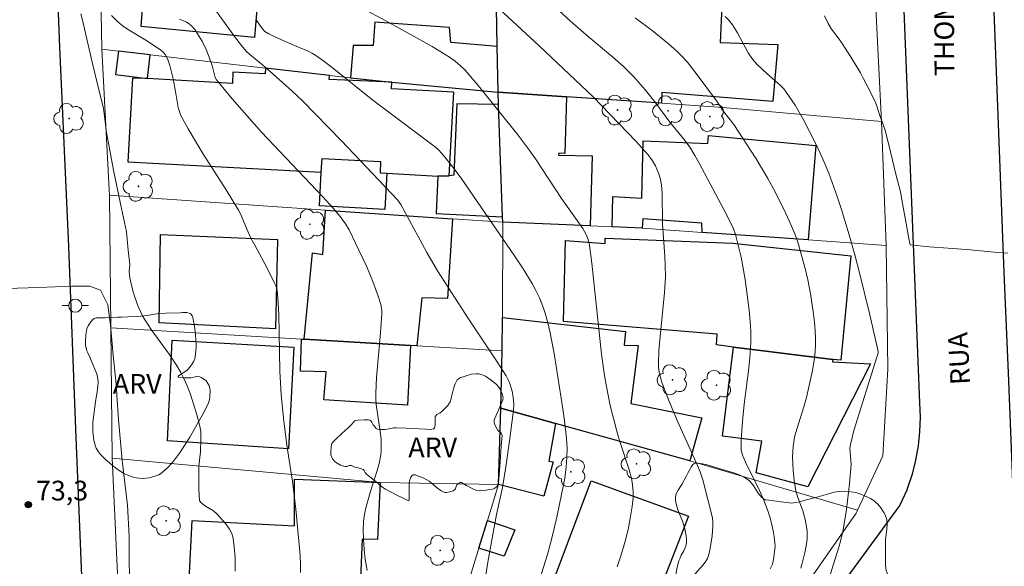
# Model space of a CAD drawing. Units: metres. Extents: x 285518 to 286033, y 1674346 to 1674911.
# Drawn here: x 285874 to 285949, y 1674616 to 1674657 of the extents above; entities that cross this region are included whole.
import ezdxf

# ---------------------------------------------------------------- set-up
doc = ezdxf.new("R2010")
doc.units = ezdxf.units.M
doc.header["$MEASUREMENT"] = 0
for name, color, linetype, lineweight, true_color in [('Arvores_Isoladas', 7, 'Continuous', 18, 0x00ff33), ('Curvas_Intermediarias', 7, 'Continuous', 9, 0x783c14), ('Curvas_Mestras', 7, 'Continuous', 20, 0x783c14), ('Pto_Cotado', 7, 'Continuous', 9, 0x783c14), ('Topon_Pto_Cotado', 7, 'Continuous', 9, 0x783c14), ('Topon_Vegetacao', 7, 'Continuous', 9, 0x00ff33), ('Vegetacao', 7, 'Orla8', 9, 0x00ff33)]:
    doc.layers.add(name, color=color, linetype=linetype, lineweight=lineweight, true_color=true_color)
for name, color, linetype, lineweight in [('Edificacoes', 7, 'Continuous', 30), ('Muro_Grade', 8, 'Continuous', 20), ('Pavimentacao_Asfaltica_Mfio', 10, 'Continuous', 30), ('Poste', 7, 'Continuous', 9), ('Topon_de_Vias', 7, 'Continuous', 9)]:
    doc.layers.add(name, color=color, linetype=linetype, lineweight=lineweight)
doc.styles.add('Arial', font='arial.ttf', dxfattribs={"height": 1.5})
doc.styles.get("Standard").update_dxf_attribs({"font": 'arial.ttf'})
doc.linetypes.add('Orla8', pattern='A,6,-0.5,["V",Standard,S=1,R=0,X=-0.5,Y=-1],-0.5,6,-0.5,["V",Standard,S=1,R=0,X=-0.5,Y=-1],-0.5', length=14)

# ---------------------------------------------------------------- blocks, each defined once
blk = doc.blocks.new('Arvore')
at = {"layer": 'Arvores_Isoladas'}
blk.add_lwpolyline([(-0.718, 0.493, 0.872324), (-0.722, -0.551, 0.862983), (0.284, -0.827, 0.900105), (0.89, 0.029, 0.863155), (0.262, 0.861, 0.882486)], format="xyb", close=True, dxfattribs=at)
blk.add_circle((0, 0), 0.0286, dxfattribs=at)
blk = doc.blocks.new('Poste')
at = {"layer": 'Poste'}
for points in [[(-0.5, 0), (-1, 0)], [(0.5, 0), (1, 0)]]:
    blk.add_lwpolyline(points, dxfattribs=at)
blk.add_lwpolyline([(0, 0.5, 1), (0, -0.5, 1)], format="xyb", close=True, dxfattribs=at)
blk = doc.blocks.new('Cotas')
at = {"layer": 'Pto_Cotado'}
blk.add_hatch(color=256, dxfattribs=at).paths.add_polyline_path([(0, 0.24, 1), (0, -0.24, 1)])
at = {"layer": 'Pto_Cotado', "lineweight": -3}
blk.add_lwpolyline([(0, -0.24, -1), (0, 0.24, -1)], format="xyb", close=True, dxfattribs=at)

msp = doc.modelspace()

# ---------------------------------------------------------------- linework, layer by layer
at = {"layer": 'Curvas_Intermediarias', "flags": 128}
for points, elevation in [([(285925.272, 1674614.413), (285926.472, 1674615.778), (285926.688, 1674616.064), (285926.809, 1674616.265), (285926.869, 1674616.423), (285926.95, 1674616.786), (285927.09, 1674617.517), (285927.163, 1674618.01), (285927.219, 1674618.748), (285927.215, 1674619.037), (285927.182, 1674619.351), (285927.093, 1674619.789), (285926.587, 1674621.773), (285926.467, 1674622.203), (285926.249, 1674622.876), (285926.046, 1674623.36), (285924.527, 1674626.753), (285923.859, 1674628.321), (285923.348, 1674629.627), (285923.221, 1674630.049), (285923.129, 1674630.481), (285923.081, 1674630.855), (285923.065, 1674631.167), (285923.103, 1674632.132), (285923.194, 1674633.184), (285923.54, 1674636.553), (285923.6, 1674637.75), (285923.59, 1674638.607), (285923.553, 1674639.322), (285923.379, 1674641.754), (285923.356, 1674644.139), (285923.304, 1674644.744), (285923.228, 1674645.151), (285923.096, 1674645.603), (285922.844, 1674646.217), (285922.629, 1674646.586), (285922.289, 1674647.032), (285921.373, 1674648.054), (285919.406, 1674650.123), (285918.101, 1674651.457), (285913.978, 1674655.341), (285910.286, 1674658.773)], 66), ([(285889.332, 1674658.083), (285890.059, 1674657.043), (285890.774, 1674656.069), (285891.302, 1674655.37), (285891.658, 1674654.959), (285891.929, 1674654.698), (285892.909, 1674653.902), (285893.718, 1674653.204), (285895.132, 1674651.929), (285895.924, 1674651.184), (285898.922, 1674648.121), (285903.184, 1674643.621), (285903.434, 1674643.26), (285905.421, 1674639.595), (285906.245, 1674638.206), (285908.609, 1674634.55), (285910.795, 1674631.261), (285911.457, 1674630.193), (285911.655, 1674629.847), (285911.787, 1674629.536), (285911.917, 1674629.04), (285912.003, 1674628.563), (285912.045, 1674628.033), (285912.025, 1674627.582), (285911.759, 1674625.423), (285911.443, 1674623.268), (285911.181, 1674621.679), (285910.743, 1674619.634), (285910.394, 1674617.821), (285910.072, 1674616.004), (285909.792, 1674614.189)], 69), ([(285919.915, 1674615.631), (285920.158, 1674616.326), (285920.415, 1674617.147), (285920.61, 1674617.875), (285920.779, 1674618.612), (285920.944, 1674619.479), (285921.058, 1674620.224), (285921.136, 1674620.892), (285921.145, 1674621.355), (285921.102, 1674621.876), (285921.012, 1674622.39), (285920.843, 1674623.041), (285920.103, 1674625.275), (285919.894, 1674625.987), (285919.402, 1674627.946), (285919.079, 1674629.499), (285918.963, 1674630.21), (285918.741, 1674631.852), (285917.992, 1674638.778), (285917.817, 1674640.163), (285917.725, 1674640.577), (285917.575, 1674640.973), (285917.302, 1674641.44), (285915.687, 1674643.707), (285913.7, 1674646.749), (285913.283, 1674647.344), (285912.354, 1674648.575), (285909.475, 1674652.168), (285908.344, 1674653.504), (285908.002, 1674653.839), (285907.586, 1674654.182), (285907.145, 1674654.49), (285905.834, 1674655.29), (285902.587, 1674657.107), (285900.221, 1674658.381)], 67), ([(285890.834, 1674615.303), (285890.812, 1674616.341), (285890.754, 1674617.156), (285890.67, 1674617.83), (285890.565, 1674618.173), (285890.393, 1674618.501), (285890.082, 1674618.934), (285889.416, 1674619.687), (285889.164, 1674619.894), (285888.553, 1674620.268), (285888.322, 1674620.432), (285888.192, 1674620.558), (285888.111, 1674620.7), (285888.048, 1674621.562), (285888.042, 1674622.809), (285888.064, 1674623.318), (285888.18, 1674624.392), (285888.212, 1674625.429), (285888.194, 1674625.931), (285888.129, 1674626.361), (285887.907, 1674627.215), (285887.632, 1674628.14), (285887.361, 1674628.922), (285887.158, 1674629.433), (285886.877, 1674630.057), (285886.676, 1674630.445), (285886.345, 1674631.016), (285885.796, 1674631.844), (285884.431, 1674633.735), (285883.975, 1674634.429), (285883.799, 1674634.732), (285883.441, 1674635.471), (285883.19, 1674636.124), (285883.026, 1674636.667), (285882.799, 1674637.665), (285882.764, 1674637.882), (285882.745, 1674638.146), (285882.787, 1674638.69), (285882.671, 1674639.781), (285882.532, 1674641.172), (285882.089, 1674643.313), (285881.563, 1674645.884), (285881.011, 1674648.737), (285880.783, 1674650.588), (285880.325, 1674652.422), (285879.934, 1674654.117), (285879.543, 1674655.768), (285879.22, 1674657.215), (285879.062, 1674657.8)], 72), ([(285881.389, 1674657.667), (285881.856, 1674657.209), (285882.221, 1674656.897), (285882.614, 1674656.617), (285884.004, 1674655.774), (285885.138, 1674655.048), (285885.335, 1674654.88), (285885.494, 1674654.688), (285885.69, 1674654.301), (285885.845, 1674653.854), (285886.085, 1674652.826), (285886.286, 1674651.871), (285886.483, 1674650.66), (285886.571, 1674650.351), (285886.688, 1674650.054), (285887.24, 1674649.027), (285887.791, 1674648.086), (285888.369, 1674647.158), (285890.146, 1674644.386), (285891.073, 1674642.834), (285891.221, 1674642.536), (285891.812, 1674641.154), (285892.022, 1674640.7), (285892.308, 1674640.146), (285893.205, 1674638.505), (285893.804, 1674637.324), (285893.938, 1674637.001), (285894.015, 1674636.717), (285894.074, 1674636.095), (285894.142, 1674634.899), (285894.231, 1674630.561), (285894.327, 1674628.762), (285894.506, 1674626.978), (285894.761, 1674624.902), (285895.187, 1674622.146), (285895.448, 1674620.025), (285895.605, 1674618.394), (285895.763, 1674616.503), (285895.796, 1674615.789), (285895.79, 1674615.196)], 71), ([(285892.402, 1674657.35), (285892.908, 1674656.652), (285893.091, 1674656.451), (285893.386, 1674656.273), (285893.848, 1674656.043), (285895.334, 1674655.389), (285896.381, 1674654.954), (285896.713, 1674654.781), (285896.967, 1674654.624), (285897.587, 1674654.184), (285898.346, 1674653.609), (285901.323, 1674651.21), (285906.085, 1674647.618), (285906.333, 1674647.404), (285906.712, 1674646.966), (285907.407, 1674646.103), (285908.053, 1674645.268), (285909.019, 1674643.812), (285912.064, 1674639.427), (285912.757, 1674638.366), (285913.448, 1674637.24), (285913.739, 1674636.694), (285914.001, 1674636.131), (285914.233, 1674635.556), (285914.432, 1674634.972), (285914.609, 1674634.336), (285914.816, 1674633.479), (285915.154, 1674631.743), (285915.798, 1674627.67), (285915.916, 1674626.768), (285916.06, 1674625.412), (285916.112, 1674624.678), (285916.104, 1674623.968), (285916.052, 1674623.261), (285915.938, 1674622.403), (285915.841, 1674621.882), (285915.345, 1674619.551), (285915.055, 1674618.229), (285914.86, 1674617.431), (285914.618, 1674616.571), (285913.695, 1674613.687)], 68), ([(285933.928, 1674615.537), (285934.007, 1674615.826), (285934.251, 1674616.839), (285934.353, 1674617.389), (285934.397, 1674617.782), (285934.409, 1674618.057), (285934.397, 1674618.353), (285934.351, 1674618.71), (285934.241, 1674619.241), (285934.073, 1674619.897), (285933.655, 1674620.996), (285933.531, 1674621.431), (285933.417, 1674622.227), (285933.328, 1674623.011), (285933.299, 1674623.464), (285933.286, 1674624.027), (285933.327, 1674624.808), (285933.449, 1674625.53), (285933.608, 1674626.136), (285934.157, 1674627.822), (285934.355, 1674628.552), (285934.812, 1674630.609), (285934.943, 1674631.386), (285935.015, 1674632.034), (285935.043, 1674632.557), (285935.043, 1674633.092), (285935.019, 1674633.628), (285934.963, 1674634.299), (285934.862, 1674635.103), (285934.66, 1674636.437), (285934.448, 1674637.525), (285934.266, 1674638.281), (285933.868, 1674639.759), (285933.684, 1674640.387), (285933.465, 1674641.03), (285933.032, 1674642.019), (285932.648, 1674642.85), (285931.818, 1674644.504), (285931.409, 1674645.252), (285930.529, 1674646.729), (285928.819, 1674649.348), (285927.962, 1674650.461), (285927.57, 1674651.065), (285925.878, 1674653.353), (285925.255, 1674654.13), (285924.81, 1674654.617), (285924.458, 1674654.963), (285923.847, 1674655.495), (285922.59, 1674656.51), (285921.29, 1674657.478)], 64), ([(285936.033, 1674614.598), (285936.417, 1674615.843), (285936.835, 1674617.205), (285937.114, 1674618.305), (285937.404, 1674619.995), (285937.621, 1674621.98), (285937.748, 1674623.43), (285937.648, 1674624.674), (285937.718, 1674625.074), (285937.951, 1674626.024), (285939.717, 1674631.608), (285939.809, 1674631.926), (285939.813, 1674632.047), (285939.663, 1674632.742), (285939.147, 1674634.94), (285938.419, 1674637.946), (285938.032, 1674639.41), (285937.526, 1674641.206), (285937.019, 1674642.882), (285936.689, 1674643.879), (285936.046, 1674645.638), (285935.55, 1674646.836), (285935.067, 1674647.881), (285934.092, 1674649.774), (285933.478, 1674650.823), (285932.812, 1674651.831), (285932.625, 1674652.066), (285932.365, 1674652.339), (285931.323, 1674653.237), (285930.626, 1674653.903), (285930.356, 1674654.187), (285930.176, 1674654.415), (285929.92, 1674654.814), (285929.099, 1674656.355), (285928.72, 1674656.96), (285928.431, 1674657.301), (285928.152, 1674657.581)], 63), ([(285949.687, 1674639.56), (285948.662, 1674639.624), (285946.857, 1674639.795), (285945.155, 1674639.923), (285943.71, 1674640.029), (285942.264, 1674640.172), (285942.131, 1674640.802), (285941.956, 1674641.817), (285941.709, 1674643.049), (285941.511, 1674644.225), (285941.15, 1674645.571), (285940.755, 1674647.273), (285940.344, 1674648.921), (285939.942, 1674650.043), (285939.627, 1674650.985), (285939.122, 1674652.027), (285938.681, 1674652.896), (285938.462, 1674653.295), (285937.752, 1674654.465), (285937.009, 1674655.614), (285936.835, 1674655.861), (285936.247, 1674656.618), (285935.995, 1674657.049), (285935.731, 1674657.644)], 62), ([(285873.415, 1674636.845), (285875.85, 1674636.942), (285878.357, 1674637.02), (285879.751, 1674637.024), (285880.559, 1674636.722), (285881.131, 1674635.613), (285881.318, 1674634.05), (285881.532, 1674631.779), (285881.78, 1674629.315), (285881.815, 1674628.69), (285881.934, 1674626.862), (285882.218, 1674623.736), (285882.611, 1674620.34), (285882.734, 1674617.948), (285882.755, 1674616.347), (285882.761, 1674614.715)], 73)]:
    msp.add_lwpolyline(points, dxfattribs=dict(at, elevation=elevation))
at = {"layer": 'Curvas_Mestras', "flags": 128}
for points, elevation in [([(285913.214, 1674660.135), (285916.367, 1674657.239), (285917.556, 1674656.201), (285919.577, 1674654.527), (285920.414, 1674653.782), (285921.208, 1674652.989), (285922.085, 1674651.98), (285922.795, 1674651.075), (285923.951, 1674649.542), (285925.018, 1674648.24), (285925.271, 1674647.906), (285925.506, 1674647.56), (285925.852, 1674646.99), (285926.18, 1674646.409), (285928.05, 1674642.887), (285928.765, 1674641.489), (285928.955, 1674640.962), (285929.363, 1674639.236), (285929.69, 1674637.547), (285929.992, 1674635.19), (285930.066, 1674634.322), (285930.102, 1674633.599), (285930.104, 1674632.733), (285930.037, 1674631.558), (285929.939, 1674630.579), (285929.615, 1674628.035), (285929.472, 1674626.729), (285929.37, 1674625.284), (285929.375, 1674624.544), (285929.439, 1674624.231), (285929.706, 1674623.612), (285930.76, 1674621.446), (285931.071, 1674620.762), (285931.383, 1674619.981), (285931.58, 1674619.369), (285931.722, 1674618.833), (285931.818, 1674618.381), (285931.893, 1674617.928), (285931.946, 1674617.477), (285931.959, 1674617.219), (285931.949, 1674616.995), (285931.832, 1674616.185), (285931.754, 1674615.842), (285931.692, 1674615.68), (285931.594, 1674615.494)], 65), ([(285886.572, 1674657.374), (285886.844, 1674657.279), (285887.105, 1674657.164), (285887.314, 1674657.036), (285887.495, 1674656.885), (285887.764, 1674656.568), (285887.959, 1674656.28), (285888.324, 1674655.658), (285888.616, 1674655.074), (285888.853, 1674654.501), (285889.087, 1674653.746), (285889.3, 1674652.951), (285889.395, 1674652.754), (285890.592, 1674651.302), (285892.84, 1674648.773), (285897.505, 1674643.848), (285898.282, 1674642.974), (285898.817, 1674642.333), (285899.224, 1674641.796), (285899.502, 1674641.339), (285900.256, 1674639.773), (285900.842, 1674638.495), (285901.302, 1674637.382), (285901.718, 1674636.262), (285901.921, 1674635.636), (285901.995, 1674635.196), (285902, 1674634.937), (285901.9, 1674633.478), (285901.586, 1674630.06), (285901.536, 1674628.884), (285901.544, 1674628.435), (285901.573, 1674628.013), (285901.893, 1674625.764), (285901.933, 1674625.344), (285901.951, 1674624.787), (285901.944, 1674624.509), (285901.912, 1674624.177), (285901.785, 1674623.52), (285901.631, 1674622.977), (285901.107, 1674621.292), (285900.75, 1674620.023), (285900.667, 1674619.636), (285900.608, 1674619.129), (285900.584, 1674618.401), (285900.597, 1674617.76), (285900.656, 1674616.939), (285900.736, 1674616.227), (285900.87, 1674615.36)], 70)]:
    msp.add_lwpolyline(points, dxfattribs=dict(at, elevation=elevation))
at = {"layer": 'Edificacoes', "flags": 128}
for points in [[(285892.743, 1674661.552), (285892.286, 1674655.993), (285883.662, 1674656.82), (285884.102, 1674662.717), (285892.743, 1674661.552)], [(285927.998, 1674660.633), (285927.764, 1674655.601), (285932.18, 1674655.461), (285931.785, 1674651.122), (285923.337, 1674651.807), (285923.304, 1674650.973), (285916.074, 1674651.467), (285910.849, 1674651.825), (285910.785, 1674655.305), (285910.731, 1674658.276), (285910.661, 1674662.102), (285918.081, 1674661.473), (285927.998, 1674660.633)], [(285910.785, 1674655.305), (285907.248, 1674655.605), (285907.162, 1674656.749), (285901.455, 1674657.166), (285901.328, 1674655.387), (285899.822, 1674655.383), (285899.614, 1674652.905), (285902.768, 1674652.579), (285910.849, 1674651.825), (285910.785, 1674655.305)], [(285884.356, 1674654.668), (285881.92, 1674654.949), (285881.715, 1674653.172), (285884.149, 1674652.861), (285884.356, 1674654.668)], [(285882.643, 1674646.506), (285897.382, 1674645.712), (285897.438, 1674646.764), (285901.906, 1674646.524), (285901.86, 1674645.666), (285902.374, 1674645.639), (285906.263, 1674645.429), (285907.131, 1674645.453), (285907.474, 1674651.829), (285902.739, 1674652.084), (285902.768, 1674652.579), (285897.992, 1674652.791), (285898.008, 1674653.09), (285893.121, 1674653.655), (285893.097, 1674653.207), (285890.656, 1674653.338), (285890.61, 1674652.484), (285884.149, 1674652.861), (285882.987, 1674652.894), (285882.643, 1674646.506)], [(285918.017, 1674646.96), (285917.876, 1674641.626), (285911.209, 1674641.907), (285911.194, 1674642.315), (285910.883, 1674650.886), (285910.849, 1674651.825), (285916.074, 1674651.467), (285915.944, 1674647.154), (285915.472, 1674647.17), (285915.469, 1674647.009), (285918.017, 1674646.96)], [(285911.194, 1674642.315), (285910.883, 1674650.886), (285907.713, 1674650.929), (285907.477, 1674645.5), (285907.131, 1674645.453), (285906.263, 1674645.429), (285906.138, 1674642.577), (285911.194, 1674642.315)], [(285919.543, 1674641.555), (285919.588, 1674643.858), (285921.812, 1674643.732), (285921.903, 1674648.112), (285926.846, 1674647.907), (285926.877, 1674648.527), (285935.07, 1674647.748), (285934.489, 1674640.563), (285926.413, 1674641.135), (285926.38, 1674641.826), (285921.884, 1674642.175), (285921.843, 1674641.458), (285919.543, 1674641.555)], [(285897.438, 1674646.764), (285901.906, 1674646.524), (285901.86, 1674645.666), (285902.374, 1674645.639), (285902.226, 1674642.887), (285897.244, 1674643.155), (285897.382, 1674645.712), (285897.438, 1674646.764)], [(285907.392, 1674642.169), (285907.002, 1674636.085), (285905.035, 1674636.147), (285904.651, 1674632.48), (285904.179, 1674632.508), (285896.078, 1674632.989), (285896.708, 1674639.563), (285897.508, 1674639.452), (285897.706, 1674642.834), (285907.392, 1674642.169)], [(285885.143, 1674640.961), (285894.037, 1674640.585), (285893.901, 1674633.79), (285885.038, 1674634.231), (285885.143, 1674640.961)], [(285937.735, 1674639.333), (285936.97, 1674631.384), (285936.36, 1674631.449), (285928.803, 1674632.39), (285927.498, 1674632.553), (285927.545, 1674633.375), (285915.838, 1674634.331), (285915.99, 1674640.501), (285919.013, 1674640.294), (285919.012, 1674640.696), (285928.748, 1674640.301), (285937.735, 1674639.333)], [(285911.184, 1674634.647), (285920.574, 1674633.58), (285920.464, 1674632.546), (285921.535, 1674632.498), (285920.965, 1674628.088), (285926.389, 1674626.986), (285925.456, 1674623.722), (285915.237, 1674626.562), (285911.051, 1674627.725), (285911.176, 1674632.094), (285911.184, 1674634.647)], [(285895.294, 1674632.379), (285894.888, 1674624.627), (285885.673, 1674625.244), (285886.031, 1674632.915), (285895.294, 1674632.379)], [(285904.179, 1674632.508), (285903.959, 1674627.964), (285897.565, 1674628.358), (285897.755, 1674630.509), (285895.789, 1674630.555), (285895.887, 1674633), (285896.078, 1674632.989), (285904.179, 1674632.508)], [(285936.343, 1674631.271), (285939.229, 1674631.113), (285934.464, 1674621.736), (285930.53, 1674622.805), (285930.944, 1674625.221), (285927.946, 1674625.598), (285928.803, 1674632.39), (285936.36, 1674631.449), (285936.343, 1674631.271)], [(285915.054, 1674623.634), (285914.347, 1674621.019), (285910.886, 1674621.91), (285911.051, 1674627.725), (285915.237, 1674626.562), (285914.715, 1674623.696), (285915.054, 1674623.634)], [(285901.867, 1674622.075), (285901.664, 1674617.714), (285900.497, 1674617.745), (285900.169, 1674609.857), (285887.117, 1674610.631), (285887.54, 1674619.161), (285895.345, 1674618.767), (285895.342, 1674622.308), (285901.867, 1674622.075)], [(285914.307, 1674612.568), (285917.945, 1674622.182), (285925.355, 1674619.504), (285923.092, 1674613.695), (285924.328, 1674613.254), (285923.406, 1674610.833), (285922.188, 1674611.274), (285921.669, 1674610.051), (285920.084, 1674610.58), (285919.414, 1674608.699), (285913.989, 1674610.72), (285914.659, 1674612.44), (285914.307, 1674612.568)], [(285910.04, 1674619.157), (285912.137, 1674618.451), (285911.321, 1674616.456), (285909.394, 1674617.057), (285910.04, 1674619.157)]]:
    msp.add_lwpolyline(points, close=True, dxfattribs=at)
at = {"layer": 'Muro_Grade', "flags": 128}
for points in [[(285880.673, 1674655.093), (285880.485, 1674664.52)], [(285910.661, 1674662.102), (285910.731, 1674658.276), (285910.785, 1674655.305), (285910.849, 1674651.825)], [(285939.568, 1674659.745), (285940.067, 1674649.579)], [(285880.673, 1674655.093), (285881.92, 1674654.949), (285884.356, 1674654.668), (285893.121, 1674653.655), (285898.008, 1674653.09), (285899.614, 1674652.905), (285902.768, 1674652.579), (285910.849, 1674651.825)], [(285881.239, 1674643.964), (285881.234, 1674644.37), (285880.673, 1674655.093)], [(285910.849, 1674651.825), (285916.074, 1674651.467), (285923.304, 1674650.973), (285927.977, 1674650.653), (285940.067, 1674649.579)], [(285910.849, 1674651.825), (285910.883, 1674650.886), (285911.194, 1674642.315), (285911.209, 1674641.907)], [(285940.067, 1674649.579), (285940.423, 1674640.143)], [(285881.349, 1674633.862), (285881.239, 1674643.964)], [(285881.239, 1674643.964), (285897.706, 1674642.834), (285907.392, 1674642.169), (285911.209, 1674641.907)], [(285911.209, 1674641.907), (285911.184, 1674634.647), (285911.176, 1674632.094)], [(285911.209, 1674641.907), (285917.876, 1674641.626), (285919.543, 1674641.555), (285921.843, 1674641.458), (285926.413, 1674641.135), (285934.489, 1674640.563), (285940.423, 1674640.143)], [(285940.423, 1674640.143), (285940.559, 1674630.707), (285940.172, 1674624.098), (285938.238, 1674619.958)], [(285881.349, 1674633.862), (285895.887, 1674633), (285896.078, 1674632.989), (285904.179, 1674632.508), (285904.651, 1674632.48), (285911.176, 1674632.094)], [(285881.458, 1674623.917), (285881.349, 1674633.862)], [(285911.176, 1674632.094), (285911.051, 1674627.725)], [(285911.051, 1674627.725), (285910.886, 1674621.91)], [(285911.051, 1674627.725), (285915.237, 1674626.562), (285925.456, 1674623.722), (285938.238, 1674619.958)], [(285882.084, 1674610.115), (285881.458, 1674623.917)], [(285910.886, 1674621.91), (285901.867, 1674622.075), (285881.458, 1674623.917)], [(285907.351, 1674610.409), (285908.478, 1674614.073), (285909.394, 1674617.057), (285910.04, 1674619.157), (285910.886, 1674621.91)], [(285938.238, 1674619.958), (285938.13, 1674619.728), (285926.251, 1674602.667)]]:
    msp.add_lwpolyline(points, dxfattribs=at)
at = {"layer": 'Pavimentacao_Asfaltica_Mfio', "flags": 128}
for points in [[(285879.227, 1674613.07), (285878.692, 1674626.132), (285878.159, 1674640.045), (285877.45, 1674655.243), (285876.525, 1674679.676)], [(285951.713, 1674532.296), (285951.9, 1674542.506), (285951.911, 1674554.95), (285951.585, 1674566.502), (285951.421, 1674577.214), (285951.11, 1674591.145), (285950.704, 1674605.805), (285950.509, 1674611.079), (285950.428, 1674613.717), (285950.218, 1674618.231), (285949.748, 1674630.438), (285949.424, 1674638.079), (285948.727, 1674656.032), (285947.998, 1674674.212)], [(285941.762, 1674658.056), (285942.247, 1674645.959), (285942.961, 1674628.146), (285943.005, 1674627.045), (285942.971, 1674625.945), (285942.857, 1674624.849), (285942.666, 1674623.765), (285942.398, 1674622.697), (285942.054, 1674621.652), (285941.99, 1674621.482), (285941.462, 1674620.333), (285936.382, 1674613.406)]]:
    msp.add_lwpolyline(points, dxfattribs=at)
at = {"layer": 'Vegetacao', "flags": 128}
for points in [[(285881.974, 1674622.988), (285881.614, 1674623.266), (285880.917, 1674623.852), (285880.563, 1674624.197), (285880.405, 1674624.396), (285880.234, 1674624.688), (285880.153, 1674624.894), (285880.052, 1674625.324), (285879.982, 1674625.908), (285879.969, 1674626.2), (285879.986, 1674626.637), (285880.177, 1674628.206), (285880.335, 1674629.167), (285880.376, 1674629.696), (285880.361, 1674629.961), (285880.311, 1674630.223), (285880.27, 1674630.352), (285879.853, 1674631.376), (285879.747, 1674631.622), (285879.603, 1674631.947), (285879.532, 1674632.113), (285879.487, 1674632.241), (285879.429, 1674632.507), (285879.408, 1674632.782), (285879.435, 1674633.33), (285879.486, 1674633.634), (285879.529, 1674633.783), (285879.618, 1674634.001), (285879.818, 1674634.323), (285879.984, 1674634.501), (285880.077, 1674634.565), (285880.233, 1674634.611), (285880.905, 1674634.612), (285881.321, 1674634.634), (285881.875, 1674634.663), (285882.153, 1674634.677), (285882.643, 1674634.699), (285883.299, 1674634.727), (285883.624, 1674634.742), (285884.084, 1674634.793), (285884.693, 1674634.896), (285885, 1674634.936), (285885.543, 1674634.973), (285886.631, 1674635.001), (285886.801, 1674635.014), (285887.03, 1674635.029), (285887.144, 1674635.023), (285887.314, 1674634.98), (285887.399, 1674634.938), (285887.461, 1674634.892), (285887.548, 1674634.78), (285887.6, 1674634.647), (285887.655, 1674634.362), (285887.726, 1674633.978), (285887.752, 1674633.785), (285887.817, 1674633.017), (285887.841, 1674632.405), (285887.834, 1674632.099), (285887.786, 1674631.64), (285887.759, 1674631.523), (285887.665, 1674631.305), (285887.534, 1674631.101), (285887.337, 1674630.841), (285887.243, 1674630.711), (285887.164, 1674630.624), (285886.922, 1674630.455), (285886.588, 1674630.259), (285886.487, 1674630.181), (285886.466, 1674630.14), (285886.473, 1674630.123), (285886.508, 1674630.102), (285886.635, 1674630.071), (285886.948, 1674630.044), (285887.18, 1674630.038), (285887.436, 1674630.038), (285887.884, 1674630.135), (285888.118, 1674630.114), (285888.236, 1674630.071), (285888.492, 1674629.913), (285888.602, 1674629.812), (285888.748, 1674629.623), (285888.837, 1674629.455), (285888.875, 1674629.342), (285888.909, 1674629.111), (285888.901, 1674628.62), (285888.866, 1674628.375), (285888.798, 1674628.137), (285888.75, 1674628.022), (285888.335, 1674627.221), (285887.377, 1674625.523), (285887.121, 1674625.11), (285886.579, 1674624.305), (285886.036, 1674623.6), (285885.67, 1674623.191), (285885.47, 1674623), (285885.141, 1674622.735), (285884.999, 1674622.652), (285884.693, 1674622.542), (285884.267, 1674622.433), (285884.053, 1674622.398), (285883.734, 1674622.381), (285883.278, 1674622.43), (285882.977, 1674622.501), (285882.779, 1674622.566), (285882.39, 1674622.732), (285882.107, 1674622.894)], [(285898.843, 1674623.385), (285898.537, 1674623.562), (285898.404, 1674623.67), (285898.235, 1674623.881), (285898.185, 1674623.976), (285898.122, 1674624.174), (285898.101, 1674624.377), (285898.139, 1674624.777), (285898.198, 1674625.031), (285898.266, 1674625.145), (285898.65, 1674625.513), (285898.76, 1674625.616), (285898.981, 1674625.82), (285899.421, 1674626.222), (285899.641, 1674626.426), (285899.734, 1674626.537), (285899.856, 1674626.697), (285899.929, 1674626.763), (285900.002, 1674626.799), (285900.168, 1674626.827), (285900.68, 1674626.843), (285900.981, 1674626.832), (285901.128, 1674626.78), (285901.244, 1674626.664), (285901.342, 1674626.47), (285901.4, 1674626.38), (285901.554, 1674626.186), (285901.656, 1674626.124), (285901.896, 1674626.108), (285902.248, 1674626.109), (285902.531, 1674626.147), (285902.907, 1674626.222), (285903.096, 1674626.237), (285903.848, 1674626.219), (285904.85, 1674626.166), (285905.351, 1674626.143), (285905.725, 1674626.115), (285905.911, 1674626.144), (285905.947, 1674626.162), (285905.998, 1674626.222), (285906.027, 1674626.303), (285906.055, 1674626.48), (285906.071, 1674626.624), (285906.064, 1674626.779), (285906.051, 1674626.986), (285906.07, 1674627.088), (285906.101, 1674627.151), (285906.198, 1674627.247), (285906.453, 1674627.388), (285906.566, 1674627.473), (285907.03, 1674627.945), (285907.155, 1674628.126), (285907.205, 1674628.225), (285907.29, 1674628.48), (285907.367, 1674628.823), (285907.412, 1674628.994), (285907.467, 1674629.195), (285907.536, 1674629.464), (285907.582, 1674629.597), (285907.68, 1674629.794), (285907.748, 1674629.89), (285907.803, 1674629.95), (285907.927, 1674630.037), (285908.355, 1674630.179), (285908.835, 1674630.323), (285909.19, 1674630.358), (285909.37, 1674630.344), (285909.635, 1674630.276), (285909.884, 1674630.162), (285910.339, 1674629.861), (285910.737, 1674629.528), (285910.915, 1674629.333), (285911.018, 1674629.178), (285911.155, 1674628.837), (285911.216, 1674628.622), (285911.23, 1674628.513), (285911.204, 1674628.357), (285910.852, 1674627.541), (285910.581, 1674626.9), (285910.557, 1674626.818), (285910.561, 1674626.648), (285910.614, 1674626.474), (285910.773, 1674626.132), (285910.81, 1674626.072), (285910.915, 1674625.968), (285911.067, 1674625.842), (285911.125, 1674625.773), (285911.158, 1674625.653), (285911.094, 1674624.853), (285911.005, 1674623.6), (285910.96, 1674622.974), (285910.889, 1674622.036), (285910.834, 1674621.86), (285910.761, 1674621.759), (285910.699, 1674621.7), (285910.553, 1674621.604), (285910.438, 1674621.56), (285910.201, 1674621.523), (285909.954, 1674621.488), (285909.62, 1674621.444), (285909.454, 1674621.438), (285909.213, 1674621.468), (285909.098, 1674621.506), (285908.879, 1674621.609), (285908.457, 1674621.842), (285908.073, 1674622.065), (285908.035, 1674622.077), (285907.957, 1674622.066), (285907.878, 1674622.021), (285907.722, 1674621.889), (285907.648, 1674621.768), (285907.599, 1674621.592), (285907.546, 1674621.521), (285907.431, 1674621.441), (285907.178, 1674621.344), (285906.948, 1674621.312), (285906.832, 1674621.315), (285906.666, 1674621.36), (285906.515, 1674621.44), (285906.234, 1674621.632), (285905.594, 1674622.175), (285905.435, 1674622.276), (285905.098, 1674622.447), (285904.726, 1674622.584), (285904.538, 1674622.638), (285904.431, 1674622.651), (285904.378, 1674622.638), (285904.313, 1674622.599), (285904.218, 1674622.478), (285904.095, 1674622.194), (285904.075, 1674622.046), (285904.075, 1674621.246), (285904.076, 1674620.733), (285904.046, 1674620.698), (285904.004, 1674620.694), (285903.916, 1674620.717), (285903.58, 1674620.909), (285903.196, 1674621.085), (285902.268, 1674621.548), (285901.996, 1674621.724), (285901.532, 1674622.139), (285900.827, 1674622.699), (285900.739, 1674622.816), (285900.641, 1674622.989), (285900.571, 1674623.051), (285900.369, 1674623.129), (285900.084, 1674623.2), (285899.947, 1674623.242), (285899.691, 1674623.354), (285899.641, 1674623.363), (285899.538, 1674623.35), (285899.33, 1674623.282), (285899.227, 1674623.273), (285898.971, 1674623.331)], [(285924.256, 1674612.806), (285924.303, 1674613.6), (285924.358, 1674614.661), (285924.414, 1674615.19), (285924.473, 1674615.502), (285924.637, 1674616.092), (285924.69, 1674616.248), (285924.815, 1674616.521), (285924.997, 1674616.857), (285925.08, 1674617.036), (285925.151, 1674617.237), (285925.18, 1674617.348), (285925.203, 1674617.475), (285925.213, 1674617.74), (285925.189, 1674618.01), (285925.083, 1674618.539), (285924.897, 1674619.109), (285924.594, 1674619.865), (285924.474, 1674620.246), (285924.375, 1674620.692), (285924.362, 1674620.917), (285924.398, 1674621.137), (285924.441, 1674621.244), (285924.574, 1674621.477), (285924.765, 1674621.771), (285924.857, 1674621.921), (285925.18, 1674622.519), (285925.34, 1674622.822), (285925.592, 1674623.274), (285925.698, 1674623.426), (285925.765, 1674623.487), (285925.879, 1674623.532), (285926.057, 1674623.533), (285926.419, 1674623.489), (285926.785, 1674623.401), (285927.511, 1674623.179), (285928.886, 1674622.773), (285929.337, 1674622.603), (285929.56, 1674622.504), (285929.835, 1674622.332), (285929.999, 1674622.188), (285930.296, 1674621.861), (285930.681, 1674621.249), (285930.918, 1674620.96), (285931.052, 1674620.837), (285931.204, 1674620.755), (285931.289, 1674620.735), (285932.057, 1674620.639), (285932.388, 1674620.595), (285933.049, 1674620.511), (285933.207, 1674620.502), (285933.521, 1674620.529), (285933.833, 1674620.598), (285934.249, 1674620.716), (285934.457, 1674620.77), (285935.132, 1674620.948), (285936.022, 1674621.204), (285936.472, 1674621.319), (285936.82, 1674621.377), (285937.057, 1674621.393), (285937.528, 1674621.384), (285937.723, 1674621.364), (285938.106, 1674621.291), (285938.483, 1674621.177), (285938.731, 1674621.08), (285939.224, 1674620.838), (285939.497, 1674620.667), (285939.62, 1674620.573), (285939.79, 1674620.415), (285940.024, 1674620.13), (285940.248, 1674619.779), (285940.34, 1674619.601), (285940.443, 1674619.329), (285940.498, 1674619.05), (285940.505, 1674618.907), (285940.472, 1674618.488), (285940.394, 1674617.929), (285940.378, 1674617.651), (285940.379, 1674616.685), (285940.379, 1674616.401), (285940.38, 1674615.847), (285940.382, 1674615.698), (285940.386, 1674615.619), (285940.399, 1674615.496), (285940.419, 1674615.403), (285940.456, 1674615.29), (285940.479, 1674615.223), (285940.519, 1674615.094), (285940.54, 1674615.01), (285940.577, 1674614.909), (285940.705, 1674614.704), (285941.033, 1674614.261), (285941.149, 1674614.012), (285941.243, 1674613.641), (285941.271, 1674613.455), (285941.278, 1674613.175), (285941.224, 1674612.724), (285941.121, 1674612.123), (285941.087, 1674611.822), (285941.087, 1674611.082), (285941.046, 1674610.873), (285940.896, 1674610.47), (285940.701, 1674610.08), (285940.257, 1674609.342), (285940.097, 1674609.149), (285939.886, 1674608.978), (285939.771, 1674608.914), (285939.585, 1674608.858), (285939.117, 1674608.821), (285938.49, 1674608.807), (285938.178, 1674608.793), (285937.98, 1674608.796), (285937.89, 1674608.76), (285937.831, 1674608.707), (285937.744, 1674608.587), (285937.57, 1674608.18), (285937.091, 1674607.246), (285936.72, 1674606.593), (285936.496, 1674606.291), (285936.225, 1674606.016), (285936.068, 1674605.892), (285935.909, 1674605.79), (285935.578, 1674605.639), (285935.236, 1674605.54), (285934.533, 1674605.408), (285933.807, 1674605.294), (285933.445, 1674605.278), (285932.845, 1674605.33), (285932.447, 1674605.401), (285931.653, 1674605.599), (285931.045, 1674605.779), (285930.755, 1674605.896), (285930.476, 1674606.05), (285930.34, 1674606.145), (285929.968, 1674606.473), (285929.755, 1674606.702), (285929.625, 1674606.858), (285929.38, 1674607.175), (285929.092, 1674607.618), (285928.734, 1674608.213), (285928.515, 1674608.495), (285928.027, 1674609.005), (285927.695, 1674609.318), (285927.01, 1674609.91), (285925.697, 1674610.94), (285925.415, 1674611.162), (285925.221, 1674611.314), (285924.83, 1674611.642), (285924.4, 1674612.081), (285924.272, 1674612.29), (285924.237, 1674612.403), (285924.224, 1674612.578)]]:
    msp.add_lwpolyline(points, close=True, dxfattribs=at)

# ---------------------------------------------------------------- block references
at = {"layer": 'Arvores_Isoladas'}
for p in [(285919.955, 1674650.46), (285923.805, 1674650.404), (285926.991, 1674649.959), (285878.177, 1674649.82), (285883.456, 1674644.641), (285896.52, 1674641.749), (285924.138, 1674629.893), (285927.5, 1674629.478), (285921.403, 1674623.484), (285916.399, 1674622.885), (285885.57, 1674619.136), (285906.448, 1674616.891)]:
    msp.add_blockref('Arvore', p, dxfattribs=at)
at = {"layer": 'Poste'}
msp.add_blockref('Poste', (285878.64, 1674635.547), dxfattribs=at)
at = {"layer": 'Pto_Cotado'}
msp.add_blockref('Cotas', (285875.062, 1674620.376, 73.3), dxfattribs=at)

# ---------------------------------------------------------------- texts
at = {"layer": 'Topon_de_Vias', "style": 'Arial'}
for s, rotation, p in [('THOMAZ', 90.12123, (285945.607, 1674653.044)), ('RUA', 93.17816, (285946.832, 1674629.547))]:
    msp.add_text(s, height=1.5, rotation=rotation, dxfattribs=at).set_placement(p)
at = {"layer": 'Topon_Pto_Cotado', "style": 'Arial'}
msp.add_text('73,3', height=1.5, dxfattribs=at).set_placement((285875.645, 1674620.699, 73.3))
at = {"layer": 'Topon_Vegetacao', "style": 'Arial'}
for p in [(285881.499, 1674628.834), (285904.013, 1674623.994)]:
    msp.add_text('ARV', height=1.5, dxfattribs=at).set_placement(p)

doc.saveas('drawing.dxf')
